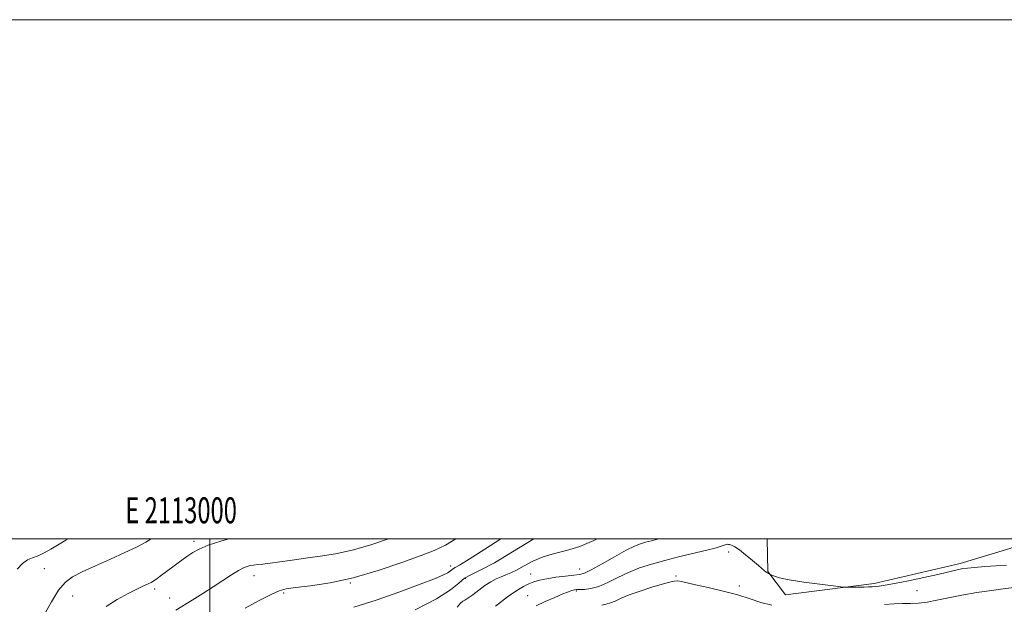
# Model space of a CAD drawing. Extents: x 2112300 to 2115200, y 342300 to 345200.
# Drawn here: x 2112927 to 2113306, y 344975 to 345200 of the extents above; entities that cross this region are included whole.
import ezdxf
from ezdxf.enums import TextEntityAlignment as Align

# ---------------------------------------------------------------- set-up
doc = ezdxf.new("R2010")
doc.units = 0
doc.header["$MEASUREMENT"] = 0
for name, color, linetype, lineweight in [('32000', 7, 'Continuous', 0), ('32001', 7, 'Continuous', 0), ('DTM HARD BREAKLINE', 7, 'Continuous', 0), ('DTM SPOT ELEVATION', 2, 'Continuous', 13), ('INDEX CONTOUR', 41, 'Continuous', 13), ('INTERMEDIATE CONTOUR', 44, 'Continuous', 0)]:
    doc.layers.add(name, color=color, linetype=linetype, lineweight=lineweight)
doc.styles.add('Style-WORKING', font='WORKING.shx')

msp = doc.modelspace()

# ---------------------------------------------------------------- linework, layer by layer
at = {"layer": '32000', "flags": 128}
for points in [[(2112300, 342300), (2115200, 342300), (2115200, 345200), (2112300, 345200), (2112300, 342300)], [(2112500, 342500), (2115000, 342500), (2115000, 345000), (2112500, 345000), (2112500, 342500)], [(2113000, 342500), (2113000, 345000)]]:
    msp.add_lwpolyline(points, dxfattribs=at)
at = {"layer": 'DTM HARD BREAKLINE'}
msp.add_polyline3d([(2113214.671, 345000, 1119.706), (2113214.94, 344987.48, 1118.1), (2113221.76, 344978.38, 1117.33), (2113255.84, 344982.87, 1118.35), (2113288.96, 344990.55, 1118.43), (2113308.11, 344996.34, 1119.44), (2113318.174, 345000, 1120.205)], dxfattribs=at)
at = {"layer": 'DTM SPOT ELEVATION'}
for p in [(2112993.96, 344999, 1132.41), (2113199.87, 344994.94, 1117.41), (2112936.26, 344988.53, 1135.21), (2113092.77, 344989.5, 1126.51), (2113123.62, 344986.45, 1120.81), (2113142.48, 344988.33, 1120.71), (2113016.97, 344985.79, 1129.31), (2113054.09, 344983.02, 1127.91), (2113098.39, 344984.81, 1123.51), (2113179.51, 344985.67, 1116.31), (2112978.72, 344980.65, 1131.61), (2113028.48, 344979.14, 1127.71), (2113141.21, 344979.95, 1117.81), (2113204, 344981.78, 1116.51), (2113272.32, 344980.1, 1117.21), (2112947.19, 344978.04, 1133.01), (2112984.53, 344977.21, 1130.81), (2113122.38, 344978.15, 1118.91)]:
    msp.add_point(p, dxfattribs=at)
at = {"layer": 'INDEX CONTOUR'}
for points in [[(2112986.97, 344972.49, 1130), (2112993.203, 344976.377, 1130), (2112997.262, 344978.925, 1130), (2113001.361, 344981.557, 1130), (2113008.319, 344986.154, 1130), (2113011.05, 344987.82, 1130), (2113013.279, 344988.928, 1130), (2113015.14, 344989.579, 1130), (2113016.796, 344989.926, 1130), (2113018.449, 344990.117, 1130), (2113020.459, 344990.294, 1130), (2113023.224, 344990.598, 1130), (2113027.025, 344991.126, 1130), (2113031.685, 344991.811, 1130), (2113036.912, 344992.545, 1130), (2113042.479, 344993.279, 1130), (2113048.416, 344994.211, 1130), (2113054.822, 344995.597, 1130), (2113061.683, 344997.587, 1130), (2113068.785, 345000, 1130)], [(2113110.024, 344974.043, 1120), (2113114.676, 344977.67, 1120), (2113118.222, 344980.171, 1120), (2113120.829, 344981.705, 1120), (2113122.905, 344982.678, 1120), (2113124.848, 344983.436, 1120), (2113127.024, 344984.082, 1120), (2113129.79, 344984.662, 1120), (2113133.318, 344985.203, 1120), (2113137.042, 344985.671, 1120), (2113140.212, 344986.015, 1120), (2113142.375, 344986.269, 1120), (2113144.272, 344986.807, 1120), (2113146.94, 344988.092, 1120), (2113151.062, 344990.383, 1120), (2113155.889, 344993.131, 1120), (2113160.318, 344995.588, 1120), (2113163.531, 344997.189, 1120), (2113165.846, 344998.104, 1120), (2113167.868, 344998.689, 1120), (2113170.142, 344999.263, 1120), (2113172.918, 345000, 1120)]]:
    msp.add_polyline3d(points, dxfattribs=at)
at = {"layer": 'INTERMEDIATE CONTOUR'}
for points in [[(2112925.873, 344988.278, 1136), (2112927.861, 344990.49, 1136), (2112929.805, 344991.859, 1136), (2112931.775, 344992.696, 1136), (2112933.882, 344993.485, 1136), (2112936.216, 344994.61, 1136), (2112938.787, 344996.061, 1136), (2112944.588, 344999.512, 1136), (2112945.443, 345000, 1136)], [(2112926.232, 344959.688, 1134), (2112929.726, 344961.779, 1134), (2112931.705, 344962.977, 1134), (2112932.472, 344963.473, 1134), (2112932.626, 344963.612, 1134), (2112932.722, 344963.794, 1134), (2112934.292, 344966.922, 1134), (2112936.343, 344970.945, 1134), (2112938.974, 344975.794, 1134), (2112941.704, 344980.204, 1134), (2112944.247, 344983.249, 1134), (2112947.075, 344985.354, 1134), (2112950.851, 344987.285, 1134), (2112955.969, 344989.622, 1134), (2112961.75, 344992.207, 1134), (2112967.247, 344994.696, 1134), (2112971.737, 344996.841, 1134), (2112975.396, 344998.775, 1134), (2112977.426, 345000, 1134)], [(2112960.091, 344974.007, 1132), (2112964.39, 344976.689, 1132), (2112968.534, 344978.967, 1132), (2112971.89, 344980.668, 1132), (2112974.414, 344981.858, 1132), (2112976.208, 344982.664, 1132), (2112977.427, 344983.238, 1132), (2112978.446, 344983.822, 1132), (2112979.691, 344984.685, 1132), (2112981.468, 344986.007, 1132), (2112985.809, 344989.278, 1132), (2112987.847, 344990.775, 1132), (2112989.736, 344992.132, 1132), (2112991.555, 344993.419, 1132), (2112993.454, 344994.707, 1132), (2112995.879, 344996.059, 1132), (2112999.348, 344997.54, 1132), (2113004.199, 344999.158, 1132), (2113007.379, 345000, 1132)], [(2113013.665, 344973.246, 1128), (2113019.077, 344976.222, 1128), (2113023.631, 344978.61, 1128), (2113026.742, 344980.012, 1128), (2113029.421, 344980.724, 1128), (2113033.077, 344981.209, 1128), (2113038.798, 344981.9, 1128), (2113046.375, 344983.085, 1128), (2113055.279, 344985.017, 1128), (2113064.86, 344987.791, 1128), (2113073.99, 344990.872, 1128), (2113081.421, 344993.563, 1128), (2113086.473, 344995.49, 1128), (2113090.736, 344997.554, 1128), (2113094.758, 345000, 1128)], [(2113055.434, 344973.659, 1126), (2113064.12, 344976.394, 1126), (2113073.202, 344979.58, 1126), (2113081.066, 344982.503, 1126), (2113086.489, 344984.615, 1126), (2113089.788, 344986.01, 1126), (2113091.667, 344986.945, 1126), (2113092.756, 344987.638, 1126), (2113093.862, 344988.548, 1126), (2113094.528, 344988.94, 1126), (2113096.216, 344989.912, 1126), (2113099.859, 344992.148, 1126), (2113105.997, 344996.065, 1126), (2113112.06, 345000, 1126)], [(2113079.061, 344972.678, 1124), (2113087.341, 344976.923, 1124), (2113092.702, 344980.336, 1124), (2113095.862, 344982.912, 1124), (2113098.146, 344984.815, 1124), (2113100.753, 344986.309, 1124), (2113104.381, 344988.051, 1124), (2113109.602, 344990.799, 1124), (2113116.637, 344994.977, 1124), (2113124.858, 345000, 1124)], [(2113095.253, 344973.744, 1122), (2113096.565, 344975.21, 1122), (2113097.399, 344975.949, 1122), (2113098.229, 344976.413, 1122), (2113099.435, 344977.136, 1122), (2113101.281, 344978.501, 1122), (2113103.567, 344980.264, 1122), (2113105.977, 344982.027, 1122), (2113108.248, 344983.471, 1122), (2113110.334, 344984.585, 1122), (2113112.241, 344985.437, 1122), (2113114.019, 344986.128, 1122), (2113115.901, 344986.895, 1122), (2113118.163, 344988.006, 1122), (2113121.021, 344989.621, 1122), (2113124.451, 344991.458, 1122), (2113128.373, 344993.128, 1122), (2113132.712, 344994.385, 1122), (2113137.441, 344995.559, 1122), (2113142.541, 344997.121, 1122), (2113147.893, 344999.367, 1122), (2113149.176, 345000, 1122)], [(2113125.658, 344974.252, 1118), (2113129.179, 344975.854, 1118), (2113132.882, 344977.462, 1118), (2113136.036, 344978.789, 1118), (2113138.095, 344979.624, 1118), (2113139.265, 344980.06, 1118), (2113139.939, 344980.264, 1118), (2113140.49, 344980.378, 1118), (2113141.217, 344980.444, 1118), (2113144.264, 344980.541, 1118), (2113146.772, 344980.858, 1118), (2113149.836, 344981.696, 1118), (2113153.356, 344983.215, 1118), (2113157.213, 344985.144, 1118), (2113161.285, 344987.105, 1118), (2113165.508, 344988.805, 1118), (2113170.065, 344990.295, 1118), (2113175.203, 344991.711, 1118), (2113180.98, 344993.145, 1118), (2113191.487, 344995.648, 1118), (2113194.69, 344996.476, 1118), (2113196.591, 344997.035, 1118), (2113198.483, 344997.672, 1118), (2113199.048, 344997.836, 1118), (2113199.465, 344997.908, 1118), (2113199.798, 344997.893, 1118), (2113200.136, 344997.807, 1118), (2113200.57, 344997.667, 1118), (2113201.215, 344997.443, 1118), (2113202.272, 344996.902, 1118), (2113203.96, 344995.767, 1118), (2113206.365, 344993.895, 1118), (2113209.021, 344991.702, 1118), (2113211.326, 344989.741, 1118), (2113213.704, 344987.676, 1118), (2113214.265, 344987.224, 1118), (2113214.771, 344986.883, 1118), (2113215.224, 344986.617, 1118), (2113216.01, 344986.213, 1118), (2113216.482, 344985.995, 1118), (2113217.458, 344985.593, 1118), (2113219.483, 344985.007, 1118), (2113223.169, 344984.256, 1118), (2113228.749, 344983.381, 1118), (2113234.94, 344982.526, 1118), (2113240.082, 344981.854, 1118), (2113242.996, 344981.485, 1118), (2113244.433, 344981.352, 1118), (2113245.624, 344981.339, 1118), (2113249.824, 344981.378, 1118), (2113252.034, 344981.416, 1118), (2113253.73, 344981.472, 1118), (2113255.06, 344981.547, 1118), (2113256.315, 344981.642, 1118), (2113257.83, 344981.783, 1118), (2113260.13, 344982.103, 1118), (2113263.781, 344982.759, 1118), (2113269.05, 344983.834, 1118), (2113274.992, 344985.116, 1118), (2113280.355, 344986.317, 1118), (2113284.189, 344987.214, 1118), (2113286.726, 344987.827, 1118), (2113288.498, 344988.238, 1118), (2113290.036, 344988.528, 1118), (2113291.885, 344988.762, 1118), (2113294.588, 344989.005, 1118), (2113298.455, 344989.299, 1118), (2113302.841, 344989.605, 1118), (2113306.866, 344989.862, 1118)], [(2113150.981, 344974.477, 1116), (2113152.703, 344974.871, 1116), (2113154.309, 344975.302, 1116), (2113156.092, 344976.04, 1116), (2113158.393, 344977.094, 1116), (2113161.564, 344978.408, 1116), (2113165.752, 344979.898, 1116), (2113170.282, 344981.363, 1116), (2113174.271, 344982.579, 1116), (2113177.065, 344983.367, 1116), (2113178.913, 344983.753, 1116), (2113180.29, 344983.813, 1116), (2113181.696, 344983.605, 1116), (2113187.022, 344982.329, 1116), (2113191.919, 344981.23, 1116), (2113197.69, 344979.896, 1116), (2113203.328, 344978.423, 1116), (2113208.087, 344976.916, 1116), (2113212.265, 344975.523, 1116), (2113216.42, 344974.401, 1116)], [(2113259.806, 344974.661, 1116), (2113263.571, 344974.926, 1116), (2113266.831, 344975.087, 1116), (2113269.864, 344975.159, 1116), (2113272.919, 344975.285, 1116), (2113276.238, 344975.646, 1116), (2113280.041, 344976.361, 1116), (2113284.465, 344977.323, 1116), (2113289.626, 344978.367, 1116), (2113295.451, 344979.343, 1116), (2113301.11, 344980.165, 1116), (2113305.584, 344980.762, 1116), (2113309.7, 344981.265, 1116)]]:
    msp.add_polyline3d(points, dxfattribs=at)

# ---------------------------------------------------------------- texts
at = {"layer": '32001', "style": 'Style-WORKING', "width": 0.67}
msp.add_text('E 2113000', height=10, dxfattribs=at).set_placement((2112988.973, 345006), align=Align.CENTER)

doc.saveas('drawing.dxf')
